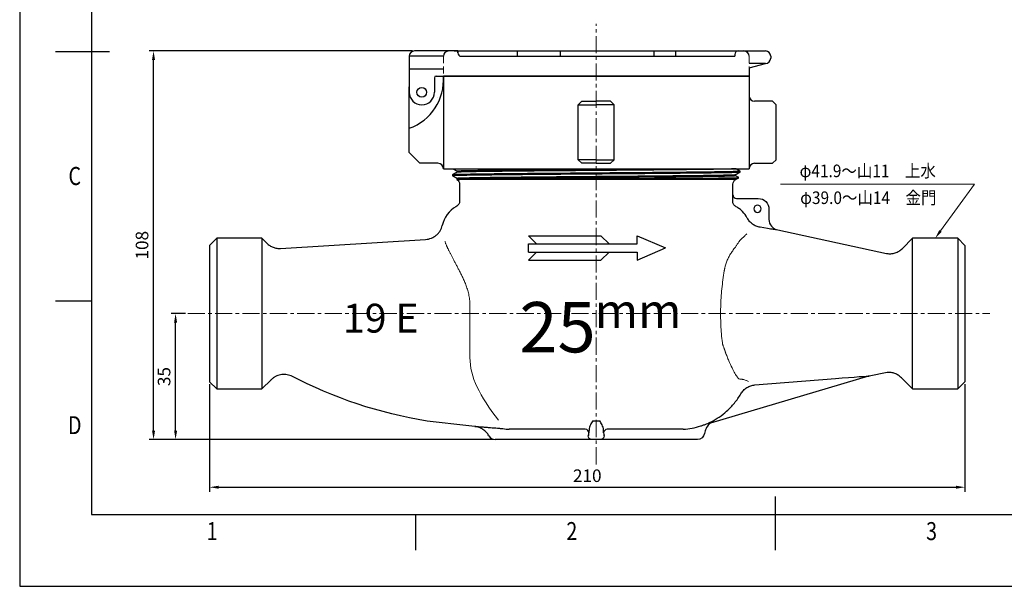
# Model space of a CAD drawing. Units: millimetres. Extents: x 5 to 425, y 0 to 297.
# Drawn here: x 5 to 279, y 0 to 157 of the extents above; entities that cross this region are included whole.
import ezdxf
from ezdxf.enums import TextEntityAlignment as Align

# ---------------------------------------------------------------- set-up
doc = ezdxf.new("R2010")
doc.units = ezdxf.units.MM
doc.header["$LTSCALE"] = 0.3
doc.header["$PDMODE"] = 3
doc.header["$PDSIZE"] = -3
doc.linetypes.add('CENTER', pattern=[50.8, 31.75, -6.35, 6.35, -6.35])
doc.linetypes.add('HIDDEN', pattern=[9.525, 6.35, -3.175])
for name, color, linetype, lineweight in [('一点鎖線', 5, 'CENTER', 15), ('寸法', 3, 'Continuous', 15), ('文字', 2, 'Continuous', 15), ('破線', 4, 'HIDDEN', 20), ('細線', 6, 'Continuous', 9)]:
    doc.layers.add(name, color=color, linetype=linetype, lineweight=lineweight)
doc.layers.add('実線', color=7, linetype='Continuous')
doc.layers.add('補助線', color=8, linetype='Continuous', plot=False)
doc.styles.get("Standard").update_dxf_attribs({"font": 'romans.shx', "width": 0.8, "height": 2.5, "bigfont": 'bigfont.shx'})
doc.styles.add('寸法', font='romans.shx', dxfattribs={"width": 0.75, "bigfont": 'bigfont.shx'})
doc.styles.add('ｽﾀｲﾙ2', font='swisscbo.ttf', dxfattribs={"height": 9})
doc.dimstyles.new('ｺﾋﾟｰ - ISO-25', dxfattribs={"dimtxt": 3.5, "dimasz": 2.5, "dimexe": 1.25, "dimexo": 0.625, "dimgap": 1, "dimtad": 1, "dimdec": 1, "dimdsep": 46, "dimtxsty": '寸法', "dimcen": 2.5, "dimclrt": 2, "dimadec": 0, "dimazin": 0, "dimtfac": 1, "dimtdec": 1, "dimtmove": 0, "dimatfit": 3, "dimfxl": 1, "dimarcsym": 0})

# ---------------------------------------------------------------- blocks, each defined once
blk = doc.blocks.new('*D8')
at = {"layer": 'Defpoints', "color": 0, "transparency": 16777216}
for p in [(48.34, 75.79), (51.7, 75.79), (137.18, 40.79)]:
    blk.add_point(p, dxfattribs=at)
at = {"layer": '寸法', "color": 0, "lineweight": -2, "transparency": 16777216}
for p, q in [((51.08, 75.79), (47.09, 75.79)), ((48.34, 43.29), (48.34, 73.29)), ((136.56, 40.79), (47.09, 40.79))]:
    blk.add_line(p, q, dxfattribs=at)
at = {"layer": '寸法', "color": 0, "transparency": 16777216}
for points in [[(47.92, 73.29), (48.76, 73.29), (48.34, 75.79)], [(47.92, 43.29), (48.76, 43.29), (48.34, 40.79)]]:
    blk.add_solid(points, dxfattribs=at)
at = {"layer": '寸法', "color": 2, "transparency": 16777216, "insert": (45.59, 58.29), "char_height": 3.5, "attachment_point": 5, "rotation": 90, "style": '寸法'}
blk.add_mtext('35', dxfattribs=at)
blk = doc.blocks.new('*D9')
at = {"layer": 'Defpoints', "color": 0, "transparency": 16777216}
for p in [(57.78, 56.84), (267.78, 56.84), (267.78, 27.53)]:
    blk.add_point(p, dxfattribs=at)
at = {"layer": '寸法', "color": 0, "lineweight": -2, "transparency": 16777216}
for p, q in [((57.78, 56.21), (57.78, 26.28)), ((267.78, 56.21), (267.78, 26.28)), ((60.28, 27.53), (265.28, 27.53))]:
    blk.add_line(p, q, dxfattribs=at)
at = {"layer": '寸法', "color": 0, "transparency": 16777216}
for points in [[(60.28, 27.95), (60.28, 27.12), (57.78, 27.53)], [(265.28, 27.95), (265.28, 27.12), (267.78, 27.53)]]:
    blk.add_solid(points, dxfattribs=at)
at = {"layer": '寸法', "color": 2, "transparency": 16777216, "insert": (162.78, 30.28), "char_height": 3.5, "attachment_point": 5, "style": '寸法'}
blk.add_mtext('210', dxfattribs=at)
blk = doc.blocks.new('*D10')
at = {"layer": 'Defpoints', "color": 0, "transparency": 16777216}
for p in [(42.21, 148.79), (114.78, 148.79), (137.18, 40.79)]:
    blk.add_point(p, dxfattribs=at)
at = {"layer": '寸法', "color": 0, "lineweight": -2, "transparency": 16777216}
for p, q in [((114.16, 148.79), (40.96, 148.79)), ((42.21, 43.29), (42.21, 146.29)), ((136.56, 40.79), (40.96, 40.79))]:
    blk.add_line(p, q, dxfattribs=at)
at = {"layer": '寸法', "color": 0, "transparency": 16777216}
for points in [[(41.79, 146.29), (42.63, 146.29), (42.21, 148.79)], [(41.79, 43.29), (42.63, 43.29), (42.21, 40.79)]]:
    blk.add_solid(points, dxfattribs=at)
at = {"layer": '寸法', "color": 2, "transparency": 16777216, "insert": (39.46, 94.79), "char_height": 3.5, "attachment_point": 5, "rotation": 90, "style": '寸法'}
blk.add_mtext('108', dxfattribs=at)

msp = doc.modelspace()

# ---------------------------------------------------------------- linework, layer by layer
for p, q in [((25, 277), (25, 20)), ((30, 148.5), (15, 148.5)), ((25, 79.25), (15, 79.25)), ((215, 25), (215, 10)), ((25, 20), (405, 20)), ((115, 20), (115, 10))]:
    msp.add_line(p, q)
at = {"layer": '一点鎖線', "ltscale": 0.5}
for p, q in [((165.28, 33.87), (165.28, 156.34)), ((51.7, 75.79), (274.67, 75.79))]:
    msp.add_line(p, q, dxfattribs=at)
at = {"layer": '実線'}
for p, q in [((125.78, 148.79), (114.78, 148.79)), ((126.78, 148.79), (124.28, 148.79)), ((125.78, 148.79), (212.28, 148.79)), ((126.78, 148.79), (126.78, 148.29)), ((126.78, 148.29), (126.78, 148.79)), ((143.28, 148.79), (143.28, 147.29)), ((155.28, 148.79), (155.28, 147.29)), ((181.28, 148.79), (181.28, 147.29)), ((187.28, 148.79), (187.28, 147.29)), ((204.78, 148.79), (206.28, 148.79)), ((212.28, 148.79), (212.28, 148.79)), ((113.28, 147.29), (113.28, 137.29)), ((122.78, 147.29), (113.28, 147.29)), ((127.78, 147.29), (149.17, 147.29)), ((149.17, 147.29), (203.78, 147.29)), ((203.78, 147.79), (203.78, 147.29)), ((207.78, 144.08), (212.28, 145.29)), ((212.28, 145.29), (207.78, 145.29)), ((213.78, 147.29), (213.78, 146.79)), ((213.78, 147.29), (213.78, 146.79)), ((113.28, 143.79), (122.78, 143.79)), ((207.78, 144.01), (207.78, 141.79)), ((120.28, 141.29), (120.28, 137.29)), ((120.78, 141.79), (207.78, 141.79)), ((207.78, 141.79), (122.78, 141.79)), ((122.78, 141.79), (122.78, 141.79)), ((122.78, 141.79), (122.78, 116.05)), ((207.78, 141.79), (207.78, 116.05)), ((113.28, 120.55), (113.28, 138.79)), ((121.28, 135.79), (121.28, 135.79)), ((161.28, 134.79), (160.28, 133.79)), ((161.28, 134.79), (165.28, 134.79)), ((169.28, 134.79), (165.28, 134.79)), ((169.28, 134.79), (170.28, 133.79)), ((214.28, 134.79), (209.28, 134.79)), ((214.28, 134.79), (215.28, 133.79)), ((116.78, 133.79), (116.78, 133.79)), ((160.28, 118.55), (160.28, 133.79)), ((160.28, 133.79), (165.28, 133.79)), ((170.28, 133.79), (165.28, 133.79)), ((170.28, 118.55), (170.28, 133.79)), ((215.28, 118.55), (215.28, 133.79)), ((113.28, 120.55), (116.28, 117.55)), ((165.28, 118.55), (160.28, 118.55)), ((161.28, 117.55), (160.28, 118.55)), ((165.28, 118.55), (170.28, 118.55)), ((169.28, 117.55), (170.28, 118.55)), ((214.28, 117.55), (215.28, 118.55)), ((121.28, 117.55), (116.28, 117.55)), ((122.78, 116.05), (207.78, 116.05)), ((122.78, 116.05), (122.78, 116.05)), ((126.53, 115.43), (126.53, 115.06)), ((165.28, 117.55), (161.28, 117.55)), ((165.28, 117.55), (169.28, 117.55)), ((205.28, 115.16), (205.28, 115.33)), ((207.78, 116.05), (207.78, 116.05)), ((209.28, 117.55), (214.28, 117.55)), ((125.28, 114.33), (125.28, 114.16)), ((126.53, 113.43), (126.53, 113.07)), ((126.57, 113.07), (126.53, 113.07)), ((204.03, 113.07), (126.57, 113.07)), ((204.03, 114.05), (204.03, 114.43)), ((204.03, 113.07), (204.87, 113.55)), ((127.28, 111.77), (127.28, 106.94)), ((203.28, 108.79), (203.28, 111.77)), ((203.2, 106.94), (203.2, 107.23)), ((204.28, 107.79), (210.29, 107.79)), ((126.53, 105.64), (126.28, 105.5)), ((213.28, 104.79), (213.28, 101.97)), ((212.91, 99.43), (210.81, 99.79)), ((215.77, 99.02), (215.72, 98.99)), ((215.77, 99.02), (246, 92.5)), ((59.78, 96.74), (57.78, 94.74)), ((59.78, 96.74), (59.78, 54.84)), ((72.33, 96.74), (59.78, 96.74)), ((72.33, 96.74), (72.33, 54.84)), ((73.71, 95.36), (72.33, 96.74)), ((77.52, 93.89), (117.85, 96.4)), ((253.23, 96.74), (250.39, 93.9)), ((265.78, 96.74), (253.23, 96.74)), ((253.23, 54.84), (253.23, 96.74)), ((265.78, 96.74), (265.78, 54.84)), ((267.78, 94.74), (265.78, 96.74)), ((57.78, 94.74), (57.78, 56.84)), ((267.78, 94.74), (267.78, 56.84)), ((240.96, 58.38), (197.07, 45.33)), ((209.39, 55.95), (231.81, 57.76)), ((240.96, 58.38), (240.91, 58.4)), ((241.11, 58.44), (241.16, 58.42)), ((246.15, 59.43), (241.16, 58.42)), ((250.09, 57.98), (253.23, 54.84)), ((57.78, 56.84), (59.78, 54.84)), ((59.78, 54.84), (72.33, 54.84)), ((72.33, 54.84), (74.91, 57.42)), ((253.23, 54.84), (265.78, 54.84)), ((265.78, 54.84), (267.78, 56.84)), ((162.24, 43.63), (141.09, 43.63)), ((189.47, 43.63), (168.32, 43.63)), ((193.38, 40.79), (137.18, 40.79))]:
    msp.add_line(p, q, dxfattribs=at)
at = {"layer": '実線', "ltscale": 0.5}
for p, q in [((146.43, 97.38), (166.59, 97.38)), ((146.43, 97.38), (148.67, 95.14)), ((166.59, 97.38), (168.83, 95.14)), ((176.67, 97.38), (184.51, 94.02)), ((176.67, 95.14), (176.67, 97.38)), ((146.43, 95.14), (176.67, 95.14)), ((146.43, 92.9), (146.43, 95.14)), ((176.67, 90.66), (184.51, 94.02)), ((146.43, 90.66), (148.67, 92.9)), ((146.43, 92.9), (176.67, 92.9)), ((146.43, 90.66), (166.59, 90.66)), ((166.59, 90.66), (168.83, 92.9)), ((176.67, 92.9), (176.67, 90.66))]:
    msp.add_line(p, q, dxfattribs=at)
at = {"layer": '実線'}
msp.add_circle((116.78, 137.29), 1.35, dxfattribs=at)
at = {"layer": '実線', "extrusion": (0, 0, -1)}
msp.add_circle((-210.09, 104.92), 1, dxfattribs=at)
at = {"layer": '実線'}
for centre, radius, start, end in [((114.78, 147.29), 1.5, 90, 180), ((124.28, 147.29), 1.5, 90, 180), ((127.78, 148.29), 1, 180, 270), ((204.78, 147.79), 1, 90, 180), ((206.28, 147.29), 1.5, 0, 90), ((212.28, 147.29), 1.5, 0, 90), ((212.28, 146.79), 1.5, 270, 0), ((108.54, 140.76), 14.28, 289.4009, 4.1357), ((120.78, 141.29), 0.5, 90, 180), ((116.78, 137.29), 3.5, 180, 270), ((116.78, 137.29), 3.5, 270, 0), ((209.28, 136.29), 1.5, 180, 270), ((121.28, 116.05), 1.5, 0, 90), ((209.28, 116.05), 1.5, 90, 180), ((130.28, 98.57), 8, 120, 167.4411)]:
    msp.add_arc(centre, radius, start, end, dxfattribs=at)
at = {"layer": '実線', "extrusion": (0, 0, -1)}
for centre, radius, start, end in [((-125.78, 111.77), 1.5, 120, 180), ((-204.78, 111.77), 1.5, 0, 60), ((-125.78, 106.94), 1.5, 180, 240), ((-138.02, 168.82), 124.46, 279.127, 297.5601), ((-165.28, 395.79), 353, 275.4886, 277.6527)]:
    msp.add_arc(centre, radius, start, end, dxfattribs=at)
for centre, major_axis, ratio, start_param, end_param in [((165.28, 108.79), (-38, 0), 0.053787, 3.141593, 3.16925), ((210.28, 104.78), (2.13, 2.13), 0.997265, 5.499157, 7.067214), ((231.49, 57.66), (9.62, 0.78), 0.007231, 4.74654, 6.264976), ((164.03, 41.81), (-0.526, 0.863), 0.961974, 3.706085, 5.259429), ((166.53, 41.81), (0.526, 0.863), 0.961974, 1.023757, 2.5771), ((193.38, 42.79), (1.38, -1.45), 0.999711, 5.634122, 7.042259)]:
    msp.add_ellipse(centre, major_axis=major_axis, ratio=ratio, start_param=start_param, end_param=end_param, dxfattribs=at)
at = {"layer": '実線'}
for centre, major_axis, ratio, start_param, end_param in [((216.29, 101.98), (-2.68, -1.35), 0.998283, 5.817459, 7.215701), ((241.19, 57.44), (0.293, 0.956), 0.995547, 0.379264, 0.588621), ((241.25, 57.43), (0.96, -0.294), 0.995547, 1.95006, 2.159417), ((137.18, 42.79), (-1.38, -1.45), 0.999711, 5.97203, 7.042259), ((162.23, 42.63), (-0.992, 0.126), 0.997616, 3.268393, 4.829975), ((163.02, 395.79), (0, 353.98), 0.008727, 3.173933, 3.210101), ((168.33, 42.63), (-0.992, -0.126), 0.997616, 4.594803, 6.156385), ((167.54, 395.79), (0, -353.98), 0.008727, 6.214677, 6.250845)]:
    msp.add_ellipse(centre, major_axis=major_axis, ratio=ratio, start_param=start_param, end_param=end_param, dxfattribs=at)
for points, knots in [([(205.28, 115.33), (205.29, 115.31), (205.01, 115.29), (204.29, 115.26), (204.12, 115.26), (203.74, 115.24), (203.53, 115.24), (202.85, 115.22), (202.31, 115.21), (201.1, 115.19), (200.43, 115.17), (199.3, 115.16), (198.9, 115.15), (198.07, 115.14), (197.65, 115.13), (195.43, 115.1), (193.42, 115.08), (190.05, 115.05), (188.86, 115.03), (186.42, 115.01), (185.16, 115), (182.56, 114.98), (181.23, 114.96), (178.49, 114.94), (177.07, 114.93), (174.21, 114.9), (172.76, 114.89), (169.83, 114.87), (168.36, 114.86), (165.42, 114.83), (163.95, 114.82), (161.74, 114.8), (161.01, 114.8), (159.54, 114.79), (158.8, 114.78), (155.17, 114.75), (152.35, 114.73), (148.95, 114.7), (148.27, 114.69), (146.95, 114.68), (146.3, 114.68), (144.37, 114.66), (143.14, 114.65), (140.76, 114.62), (139.62, 114.61), (137.97, 114.59), (137.43, 114.59), (136.39, 114.58), (135.37, 114.56), (134.42, 114.55), (133.5, 114.54), (133.05, 114.53), (131.77, 114.52), (130.99, 114.51), (129.57, 114.48), (128.93, 114.47), (128.09, 114.45), (127.82, 114.45), (127.33, 114.44), (127.1, 114.43), (126.06, 114.4), (125.55, 114.38), (125.32, 114.35), (125.29, 114.34), (125.28, 114.34), (125.28, 114.33), (125.28, 114.33)], [0, 0, 0, 0, 0.066205, 0.066205, 0.083773, 0.083773, 0.101342, 0.101342, 0.136478, 0.136478, 0.171615, 0.171615, 0.189184, 0.189184, 0.206752, 0.206752, 0.277026, 0.277026, 0.312163, 0.312163, 0.347299, 0.347299, 0.382436, 0.382436, 0.417573, 0.417573, 0.45271, 0.45271, 0.487847, 0.487847, 0.522983, 0.522983, 0.540552, 0.540552, 0.55812, 0.55812, 0.628394, 0.628394, 0.645962, 0.645962, 0.663531, 0.663531, 0.698668, 0.698668, 0.733804, 0.733804, 0.751373, 0.751373, 0.768941, 0.78651, 0.78651, 0.804078, 0.804078, 0.839215, 0.839215, 0.874352, 0.874352, 0.89192, 0.89192, 0.909488, 0.909488, 0.979762, 0.979762, 0.997331, 0.997331, 1, 1, 1, 1]), ([(125.28, 114.16), (125.28, 114.16), (125.31, 114.17), (125.47, 114.19), (125.65, 114.2), (126.44, 114.24), (127.27, 114.26), (128.99, 114.29), (129.64, 114.31), (131.08, 114.33), (131.86, 114.34), (133.56, 114.37), (134.48, 114.38), (135.95, 114.39), (136.46, 114.4), (137.51, 114.41), (138.04, 114.42), (140.79, 114.45), (143.17, 114.47), (146.38, 114.5), (147.04, 114.51), (148.37, 114.52), (149.05, 114.52), (151.09, 114.54), (152.47, 114.55), (155.28, 114.58), (156.7, 114.59), (158.87, 114.61), (159.6, 114.61), (161.07, 114.62), (161.81, 114.63), (165.5, 114.66), (168.42, 114.68), (172.06, 114.71), (172.78, 114.72), (174.23, 114.73), (174.95, 114.73), (177.1, 114.75), (178.49, 114.76), (181.22, 114.79), (182.55, 114.8), (184.5, 114.82), (185.15, 114.82), (186.42, 114.83), (187.04, 114.84), (190.11, 114.87), (192.34, 114.89), (194.86, 114.92), (195.36, 114.93), (196.31, 114.94), (196.77, 114.94), (198.11, 114.96), (198.93, 114.97), (200.43, 115), (201.1, 115.01), (202.01, 115.03), (202.3, 115.03), (202.83, 115.04), (203.08, 115.05), (204.23, 115.08), (204.82, 115.1), (205.17, 115.13), (205.22, 115.14), (205.27, 115.15), (205.28, 115.15), (205.28, 115.16)], [0, 0, 0, 0, 0.020959, 0.020959, 0.0561, 0.0561, 0.126384, 0.126384, 0.161525, 0.161525, 0.196667, 0.196667, 0.231808, 0.231808, 0.249379, 0.249379, 0.26695, 0.26695, 0.337233, 0.337233, 0.354804, 0.354804, 0.372375, 0.372375, 0.407517, 0.407517, 0.442658, 0.442658, 0.460229, 0.460229, 0.4778, 0.4778, 0.548083, 0.548083, 0.565654, 0.565654, 0.583225, 0.583225, 0.618366, 0.618366, 0.653508, 0.653508, 0.671079, 0.671079, 0.68865, 0.68865, 0.758933, 0.758933, 0.776504, 0.776504, 0.794075, 0.794075, 0.829216, 0.829216, 0.864358, 0.864358, 0.881929, 0.881929, 0.8995, 0.8995, 0.969783, 0.969783, 0.987354, 0.987354, 1, 1, 1, 1]), ([(126.53, 115.43), (126.53, 115.44), (126.56, 115.45), (126.66, 115.46), (126.74, 115.47), (126.96, 115.48), (127.1, 115.49), (127.59, 115.51), (128.02, 115.52), (129.1, 115.55), (129.75, 115.57), (131.26, 115.59), (132.12, 115.61), (133.54, 115.63), (134.05, 115.64), (135.09, 115.65), (135.63, 115.66), (137.3, 115.68), (138.5, 115.69), (140.41, 115.71), (141.07, 115.72), (142.43, 115.73), (143.12, 115.74), (145.26, 115.76), (146.73, 115.78), (149.77, 115.8), (151.33, 115.82), (153.75, 115.84), (154.58, 115.85), (156.23, 115.86), (157.06, 115.87), (159.56, 115.89), (161.23, 115.9), (163.77, 115.92), (164.62, 115.93), (166.32, 115.94), (167.17, 115.95), (169.73, 115.97), (171.42, 115.99), (174.73, 116.01), (176.36, 116.03), (178.21, 116.04), (178.45, 116.05), (178.7, 116.05)], [0, 0, 0, 0, 0.032333, 0.032333, 0.066521, 0.066521, 0.10071, 0.10071, 0.169087, 0.169087, 0.237463, 0.237463, 0.30584, 0.30584, 0.340029, 0.340029, 0.374217, 0.374217, 0.442594, 0.442594, 0.476782, 0.476782, 0.510971, 0.510971, 0.579347, 0.579347, 0.647724, 0.647724, 0.681913, 0.681913, 0.716101, 0.716101, 0.784478, 0.784478, 0.818666, 0.818666, 0.852855, 0.852855, 0.921231, 0.921231, 0.989608, 0.989608, 1, 1, 1, 1]), ([(204.02, 116.05), (204.01, 116.04), (204, 116.04), (203.96, 116.03), (203.89, 116.03), (203.7, 116.01), (203.58, 116.01), (203.13, 115.98), (202.73, 115.97), (201.7, 115.94), (201.08, 115.93), (199.62, 115.9), (198.8, 115.89), (196.97, 115.86), (195.97, 115.85), (194.32, 115.82), (193.75, 115.82), (192.56, 115.8), (191.95, 115.8), (190.05, 115.78), (188.73, 115.76), (185.95, 115.73), (184.49, 115.72), (182.21, 115.7), (181.44, 115.69), (179.87, 115.68), (179.08, 115.67), (176.69, 115.65), (175.06, 115.64), (172.58, 115.61), (171.74, 115.61), (170.05, 115.59), (169.2, 115.59), (166.65, 115.57), (164.95, 115.55), (161.58, 115.52), (159.89, 115.51), (157.38, 115.49), (156.54, 115.48), (154.89, 115.47), (154.07, 115.46), (151.65, 115.44), (150.08, 115.43), (147.79, 115.41), (147.04, 115.4), (145.55, 115.38), (144.82, 115.38), (142.67, 115.36), (141.32, 115.34), (138.75, 115.31), (137.54, 115.3), (135.84, 115.28), (135.29, 115.27), (134.23, 115.26), (133.73, 115.25), (132.3, 115.23), (131.44, 115.22), (129.92, 115.19), (129.25, 115.18), (128.12, 115.15), (127.67, 115.13), (126.99, 115.11), (126.76, 115.09), (126.58, 115.07), (126.55, 115.07), (126.54, 115.06)], [0, 0, 0, 0, 0.006267, 0.006267, 0.027461, 0.027461, 0.048655, 0.048655, 0.091042, 0.091042, 0.13343, 0.13343, 0.175817, 0.175817, 0.218205, 0.218205, 0.239399, 0.239399, 0.260592, 0.260592, 0.30298, 0.30298, 0.345367, 0.345367, 0.366561, 0.366561, 0.387755, 0.387755, 0.430143, 0.430143, 0.451336, 0.451336, 0.47253, 0.47253, 0.514918, 0.514918, 0.557305, 0.557305, 0.578499, 0.578499, 0.599693, 0.599693, 0.64208, 0.64208, 0.663274, 0.663274, 0.684468, 0.684468, 0.726855, 0.726855, 0.769243, 0.769243, 0.790436, 0.790436, 0.81163, 0.81163, 0.854018, 0.854018, 0.896405, 0.896405, 0.938793, 0.938793, 0.98118, 0.98118, 1, 1, 1, 1]), ([(126.53, 113.44), (126.53, 113.44), (126.54, 113.44), (126.58, 113.45), (126.64, 113.46), (126.8, 113.47), (126.92, 113.48), (127.33, 113.5), (127.72, 113.51), (128.46, 113.54), (128.73, 113.54), (129.33, 113.56), (129.66, 113.56), (130.72, 113.58), (131.53, 113.6), (133.32, 113.63), (134.31, 113.64), (135.93, 113.66), (136.5, 113.67), (137.67, 113.68), (138.28, 113.69), (140.14, 113.71), (141.45, 113.72), (143.52, 113.74), (144.23, 113.75), (145.68, 113.77), (146.42, 113.77), (148.69, 113.79), (150.24, 113.81), (153.41, 113.84), (155.04, 113.85), (157.52, 113.87), (158.36, 113.88), (160.05, 113.89), (160.9, 113.9), (163.44, 113.92), (165.13, 113.93), (168.51, 113.96), (170.2, 113.98), (172.73, 114), (173.57, 114), (175.22, 114.02), (176.04, 114.02), (178.46, 114.05), (180.04, 114.06), (182.35, 114.08), (183.11, 114.09), (184.61, 114.1), (185.35, 114.11), (187.5, 114.13), (188.87, 114.14), (191.46, 114.17), (192.69, 114.18), (194.42, 114.21), (194.98, 114.21), (196.04, 114.23), (196.55, 114.23), (198.01, 114.25), (198.88, 114.27), (200.06, 114.29), (200.42, 114.3), (201.11, 114.31), (201.43, 114.32), (202.3, 114.34), (202.77, 114.35), (203.49, 114.38), (203.75, 114.39), (203.97, 114.41), (204.01, 114.42), (204.03, 114.43), (204.03, 114.43), (204.03, 114.43)], [0, 0, 0, 0, 0.009936, 0.009936, 0.030972, 0.030972, 0.052009, 0.052009, 0.094082, 0.094082, 0.115119, 0.115119, 0.136155, 0.136155, 0.178228, 0.178228, 0.220301, 0.220301, 0.241338, 0.241338, 0.262375, 0.262375, 0.304448, 0.304448, 0.325484, 0.325484, 0.346521, 0.346521, 0.388594, 0.388594, 0.430667, 0.430667, 0.451704, 0.451704, 0.47274, 0.47274, 0.514813, 0.514813, 0.556887, 0.556887, 0.577923, 0.577923, 0.59896, 0.59896, 0.641033, 0.641033, 0.662069, 0.662069, 0.683106, 0.683106, 0.725179, 0.725179, 0.767252, 0.767252, 0.788289, 0.788289, 0.809326, 0.809326, 0.851399, 0.851399, 0.872435, 0.872435, 0.893472, 0.893472, 0.935545, 0.935545, 0.977618, 0.977618, 0.998655, 0.998655, 1, 1, 1, 1]), ([(204.03, 114.05), (204.03, 114.05), (204.03, 114.05), (204.02, 114.04), (203.99, 114.04), (203.79, 114.02), (203.55, 114), (202.86, 113.97), (202.4, 113.96), (201.56, 113.94), (201.25, 113.93), (200.58, 113.92), (200.22, 113.91), (199.06, 113.89), (198.2, 113.88), (196.28, 113.85), (195.23, 113.84), (192.94, 113.81), (191.72, 113.79), (189.15, 113.77), (187.79, 113.75), (185.66, 113.73), (184.93, 113.72), (183.43, 113.71), (182.67, 113.7), (180.36, 113.68), (178.79, 113.67), (175.57, 113.64), (173.93, 113.63), (171.41, 113.61), (170.56, 113.6), (168.86, 113.58), (168.02, 113.58), (165.48, 113.56), (163.79, 113.54), (161.26, 113.52), (160.41, 113.51), (158.72, 113.5), (157.88, 113.49), (155.38, 113.47), (153.75, 113.46), (150.57, 113.43), (149.02, 113.42), (146.74, 113.4), (145.99, 113.39), (144.53, 113.37), (143.82, 113.37), (141.73, 113.35), (140.41, 113.33), (138.54, 113.31), (137.93, 113.31), (136.75, 113.29), (136.17, 113.28), (134.52, 113.26), (133.52, 113.25), (131.7, 113.22), (130.89, 113.21), (129.81, 113.19), (129.47, 113.18), (128.85, 113.17), (128.57, 113.16), (127.81, 113.14), (127.41, 113.12), (126.82, 113.1), (126.64, 113.08), (126.57, 113.07)], [0, 0, 0, 0, 0.002886, 0.002886, 0.024101, 0.024101, 0.066531, 0.066531, 0.108962, 0.108962, 0.130177, 0.130177, 0.151392, 0.151392, 0.193822, 0.193822, 0.236253, 0.236253, 0.278683, 0.278683, 0.321114, 0.321114, 0.342329, 0.342329, 0.363544, 0.363544, 0.405974, 0.405974, 0.448405, 0.448405, 0.46962, 0.46962, 0.490835, 0.490835, 0.533266, 0.533266, 0.554481, 0.554481, 0.575696, 0.575696, 0.618126, 0.618126, 0.660557, 0.660557, 0.681772, 0.681772, 0.702987, 0.702987, 0.745418, 0.745418, 0.766633, 0.766633, 0.787848, 0.787848, 0.830278, 0.830278, 0.872709, 0.872709, 0.893924, 0.893924, 0.915139, 0.915139, 0.95757, 0.95757, 1, 1, 1, 1]), ([(126.57, 113.07), (126.6, 113.07), (126.66, 113.08), (126.85, 113.08), (126.97, 113.09), (127.44, 113.1), (127.86, 113.1), (128.95, 113.12), (129.61, 113.13), (130.78, 113.14), (131.2, 113.14), (132.08, 113.15), (132.55, 113.15), (134.03, 113.16), (135.11, 113.17), (136.88, 113.18), (137.5, 113.18), (138.78, 113.19), (139.44, 113.2), (141.47, 113.21), (142.9, 113.21), (145.88, 113.23), (147.45, 113.24), (150.71, 113.25), (152.38, 113.26), (155.77, 113.27), (157.5, 113.28), (160.15, 113.29), (161.04, 113.29), (162.83, 113.3), (163.72, 113.3), (166.4, 113.32), (168.17, 113.32), (170.82, 113.33), (171.7, 113.34), (173.46, 113.34), (174.34, 113.35), (176.95, 113.36), (178.64, 113.37), (181.93, 113.38), (183.53, 113.39), (185.86, 113.4), (186.62, 113.4), (188.12, 113.41), (188.84, 113.41), (190.96, 113.42), (192.29, 113.43), (194.16, 113.44), (194.76, 113.45), (195.93, 113.45), (196.49, 113.46), (198.1, 113.47), (199.07, 113.47), (200.79, 113.49), (201.55, 113.5), (202.52, 113.51), (202.82, 113.51), (203.35, 113.52), (203.59, 113.52), (204.21, 113.53), (204.51, 113.54), (204.78, 113.55), (204.84, 113.55), (204.88, 113.56), (204.88, 113.56), (204.89, 113.56)], [0, 0, 0, 0, 0.022039, 0.022039, 0.044078, 0.044078, 0.088157, 0.088157, 0.132235, 0.132235, 0.154274, 0.154274, 0.176313, 0.176313, 0.220392, 0.220392, 0.242431, 0.242431, 0.26447, 0.26447, 0.308548, 0.308548, 0.352627, 0.352627, 0.396705, 0.396705, 0.440784, 0.440784, 0.462823, 0.462823, 0.484862, 0.484862, 0.52894, 0.52894, 0.550979, 0.550979, 0.573019, 0.573019, 0.617097, 0.617097, 0.661175, 0.661175, 0.683214, 0.683214, 0.705254, 0.705254, 0.749332, 0.749332, 0.771371, 0.771371, 0.79341, 0.79341, 0.837489, 0.837489, 0.881567, 0.881567, 0.903606, 0.903606, 0.925645, 0.925645, 0.969724, 0.969724, 0.991763, 0.991763, 1, 1, 1, 1]), ([(203.2, 107.23), (203.2, 107.42), (203.21, 107.61), (203.21, 107.96), (203.22, 108.12), (203.23, 108.33), (203.23, 108.39), (203.24, 108.5), (203.25, 108.55), (203.26, 108.67), (203.26, 108.72), (203.27, 108.73)], [0, 0, 0, 0, 0.25, 0.25, 0.5, 0.5, 0.625, 0.625, 0.75, 0.75, 1, 1, 1, 1]), ([(203.95, 105.64), (203.84, 105.71), (203.74, 105.79), (203.55, 105.97), (203.47, 106.08), (203.34, 106.3), (203.29, 106.43), (203.22, 106.68), (203.2, 106.81), (203.2, 106.94)], [0, 0, 0, 0, 0.25, 0.25, 0.5, 0.5, 0.75, 0.75, 1, 1, 1, 1]), ([(203.28, 108.79), (203.28, 108.66), (203.31, 108.53), (203.41, 108.28), (203.48, 108.17), (203.76, 107.9), (204.02, 107.79), (204.28, 107.79)], [0, 0, 0, 0, 0.25, 0.25, 0.5, 0.5, 1, 1, 1, 1]), ([(207.26, 102.35), (206.91, 103.01), (206.47, 103.6), (205.7, 104.4), (205.42, 104.65), (204.84, 105.1), (204.53, 105.31), (204.2, 105.5)], [0, 0, 0, 0, 0.5, 0.5, 0.75, 0.75, 1, 1, 1, 1]), ([(210.81, 99.79), (210.44, 99.85), (210.08, 99.96), (209.38, 100.25), (209.05, 100.44), (208.44, 100.88), (208.16, 101.13), (207.66, 101.7), (207.44, 102.01), (207.26, 102.35)], [0, 0, 0, 0, 0.25, 0.25, 0.5, 0.5, 0.75, 0.75, 1, 1, 1, 1]), ([(117.85, 96.4), (118.4, 96.43), (118.93, 96.55), (119.94, 96.95), (120.4, 97.23), (121.03, 97.75), (121.22, 97.94), (121.57, 98.35), (121.73, 98.57), (122.01, 99.04), (122.13, 99.28), (122.33, 99.78), (122.41, 100.04), (122.47, 100.31)], [0, 0, 0, 0, 0.25, 0.25, 0.5, 0.5, 0.625, 0.625, 0.75, 0.75, 0.875, 0.875, 1, 1, 1, 1]), ([(215.72, 98.99), (215.51, 99.02), (215.31, 99.05), (214.88, 99.11), (214.66, 99.14), (214.2, 99.21), (213.96, 99.25), (213.45, 99.34), (213.18, 99.38), (212.91, 99.43)], [0, 0, 0, 0, 0.25, 0.25, 0.5, 0.5, 0.75, 0.75, 1, 1, 1, 1]), ([(73.71, 95.36), (73.96, 95.11), (74.23, 94.89), (74.82, 94.51), (75.13, 94.35), (75.78, 94.1), (76.12, 94.01), (76.81, 93.9), (77.16, 93.88), (77.52, 93.89)], [0, 0, 0, 0, 0.25, 0.25, 0.5, 0.5, 0.75, 0.75, 1, 1, 1, 1]), ([(246, 92.5), (246.4, 92.43), (246.79, 92.41), (247.59, 92.47), (247.99, 92.54), (248.55, 92.72), (248.74, 92.8), (249.1, 92.96), (249.28, 93.05), (249.79, 93.37), (250.11, 93.61), (250.39, 93.9)], [0, 0, 0, 0, 0.25, 0.25, 0.5, 0.5, 0.625, 0.625, 0.75, 0.75, 1, 1, 1, 1]), ([(80.43, 58.48), (79.97, 58.68), (79.49, 58.8), (78.75, 58.88), (78.5, 58.89), (78, 58.87), (77.76, 58.84), (77.27, 58.75), (77.03, 58.68), (76.56, 58.52), (76.33, 58.42), (75.9, 58.19), (75.68, 58.06), (75.28, 57.76), (75.09, 57.6), (74.91, 57.42)], [0, 0, 0, 0, 0.25, 0.25, 0.375, 0.375, 0.5, 0.5, 0.625, 0.625, 0.75, 0.75, 0.875, 0.875, 1, 1, 1, 1]), ([(250.09, 57.98), (249.84, 58.23), (249.55, 58.46), (248.95, 58.85), (248.62, 59.01), (247.95, 59.26), (247.6, 59.35), (246.88, 59.45), (246.51, 59.46), (246.15, 59.43)], [0, 0, 0, 0, 0.25, 0.25, 0.5, 0.5, 0.75, 0.75, 1, 1, 1, 1]), ([(205.48, 53.5), (205.68, 53.84), (205.92, 54.16), (206.48, 54.73), (206.79, 54.99), (207.3, 55.31), (207.47, 55.4), (207.84, 55.58), (208.02, 55.65), (208.6, 55.84), (208.99, 55.92), (209.39, 55.95)], [0, 0, 0, 0, 0.25, 0.25, 0.5, 0.5, 0.625, 0.625, 0.75, 0.75, 1, 1, 1, 1]), ([(201.53, 48.67), (202.31, 49.37), (203.04, 50.13), (204.35, 51.74), (204.95, 52.59), (205.48, 53.5)], [0, 0, 0, 0, 0.5, 0.5, 1, 1, 1, 1]), ([(197.25, 45.72), (198.01, 46.11), (198.74, 46.55), (200.17, 47.53), (200.87, 48.08), (201.53, 48.67)], [0, 0, 0, 0, 0.5, 0.5, 1, 1, 1, 1]), ([(131.52, 44.41), (131.52, 44.42), (131.52, 44.43), (131.53, 44.44), (131.53, 44.44), (131.53, 44.44)], [0, 0, 0, 0, 0.988234, 0.988234, 1, 1, 1, 1]), ([(135.43, 41.83), (135.23, 42.19), (134.99, 42.51), (134.58, 42.96), (134.43, 43.1), (134.12, 43.37), (133.96, 43.49), (133.62, 43.71), (133.45, 43.81), (133.09, 43.99), (132.9, 44.08), (132.32, 44.28), (131.93, 44.37), (131.52, 44.41)], [0, 0, 0, 0, 0.25, 0.25, 0.375, 0.375, 0.5, 0.5, 0.625, 0.625, 0.75, 0.75, 1, 1, 1, 1]), ([(131.53, 44.44), (132.18, 44.39), (132.84, 44.35), (133.73, 44.28), (133.91, 44.27), (134.28, 44.24), (134.48, 44.23), (135.06, 44.18), (135.46, 44.15), (135.87, 44.12)], [0, 0, 0, 0, 0.5, 0.5, 0.625, 0.625, 0.75, 0.75, 1, 1, 1, 1]), ([(135.87, 44.12), (136.53, 44.06), (137.2, 44.01), (138.18, 43.93), (138.51, 43.91), (138.83, 43.88)], [0, 0, 0, 0, 0.673186, 0.673186, 1, 1, 1, 1]), ([(138.83, 43.88), (138.83, 43.88), (138.83, 43.88), (138.92, 43.88), (139, 43.87), (139.13, 43.85), (139.18, 43.85), (139.27, 43.84), (139.31, 43.83), (139.35, 43.82), (139.35, 43.82), (139.35, 43.82)], [0, 0, 0, 0, 0.000114, 0.000114, 0.499427, 0.499427, 0.749609, 0.749609, 0.999886, 0.999886, 1, 1, 1, 1]), ([(164.28, 45.95), (164.18, 45.79), (164.07, 45.62), (163.86, 45.25), (163.76, 45.05), (163.57, 44.64), (163.48, 44.42), (163.33, 43.98), (163.28, 43.76), (163.27, 43.55)], [0, 0, 0, 0, 0.25, 0.25, 0.5, 0.5, 0.75, 0.75, 1, 1, 1, 1]), ([(167.29, 43.55), (167.29, 43.76), (167.23, 43.98), (167.09, 44.42), (167, 44.64), (166.81, 45.05), (166.7, 45.25), (166.49, 45.62), (166.39, 45.79), (166.28, 45.95)], [0, 0, 0, 0, 0.25, 0.25, 0.5, 0.5, 0.75, 0.75, 1, 1, 1, 1]), ([(189.47, 43.63), (190.3, 43.69), (191.11, 43.79), (192.73, 44.1), (193.53, 44.31), (194.31, 44.56)], [0, 0, 0, 0, 0.5, 0.5, 1, 1, 1, 1]), ([(194.31, 44.56), (194.59, 44.65), (194.87, 44.75), (195.4, 44.94), (195.66, 45.04), (196.39, 45.33), (196.83, 45.52), (197.25, 45.72)], [0, 0, 0, 0, 0.25, 0.25, 0.5, 0.5, 1, 1, 1, 1]), ([(196.62, 45.05), (196.29, 44.69), (196.01, 44.29), (195.69, 43.63), (195.6, 43.41), (195.45, 42.94), (195.4, 42.71), (195.36, 42.46)], [0, 0, 0, 0, 0.5, 0.5, 0.75, 0.75, 1, 1, 1, 1])]:
    msp.add_open_spline(points, degree=3, knots=knots, dxfattribs=at)
for points, degree in [([(126.54, 115.06), (125.91, 114.7), (125.28, 114.33)], 2), ([(204.02, 114.43), (204.65, 114.79), (205.29, 115.16)], 2), ([(125.28, 114.16), (125.91, 113.79), (126.53, 113.43)], 2), ([(204.2, 105.5), (204.12, 105.55), (204.04, 105.59), (203.95, 105.64)], 3), ([(73.73, 95.34), (73.73, 95.34), (73.72, 95.35), (73.71, 95.36)], 3), ([(80.42, 58.54), (80.44, 58.51), (80.44, 58.49), (80.43, 58.48)], 3), ([(74.91, 57.42), (74.93, 57.43), (74.93, 57.45), (74.91, 57.48)], 3), ([(139.35, 43.82), (139.93, 43.73), (140.51, 43.67), (141.09, 43.63)], 3), ([(164.28, 45.95), (164.95, 45.94), (165.61, 45.94), (166.28, 45.95)], 3), ([(197.07, 45.33), (196.9, 45.28), (196.74, 45.18), (196.62, 45.05)], 3), ([(163.12, 41.99), (163.1, 41.92), (163.07, 41.87), (163.05, 41.83)], 3), ([(163.27, 43.55), (163.26, 43.05), (163.25, 42.75), (163.23, 42.63)], 3), ([(167.33, 42.63), (167.32, 42.75), (167.3, 43.05), (167.29, 43.55)], 3), ([(167.52, 41.83), (167.49, 41.87), (167.47, 41.92), (167.44, 41.99)], 3)]:
    msp.add_open_spline(points, degree=degree, dxfattribs=at)
at = {"layer": '実線', "extrusion": (3.51198e-05, 6.08233e-05, -1)}
msp.add_open_spline([(125.47, 116.05), (126, 115.74), (126.53, 115.43)], degree=2, dxfattribs=at)
at = {"layer": '実線', "extrusion": (2.61347e-05, 4.52622e-05, 1)}
msp.add_open_spline([(205.29, 115.33), (204.65, 115.7), (204.02, 116.06)], degree=2, dxfattribs=at)
at = {"layer": '実線', "extrusion": (-2.99514e-05, -5.18723e-05, -1)}
msp.add_open_spline([(204.88, 113.57), (204.45, 113.81), (204.02, 114.06)], degree=2, dxfattribs=at)
at = {"layer": '実線'}
for points, weights in [([(163.05, 41.83), (163.05, 41.83), (163.05, 41.83)], [0.500000481533, 0.499999518467, 0.500000481533]), ([(167.52, 41.83), (167.52, 41.83), (167.52, 41.83)], [0.500000481299, 0.499999518701, 0.500000481299])]:
    msp.add_rational_spline(points, weights, degree=2, dxfattribs=at)
at = {"layer": '寸法'}
msp.add_lwpolyline([(260.97, 98.76), (270.4, 111.79), (216.47, 111.75)], dxfattribs=at)
msp.add_solid([(260.64, 99.01), (259.51, 96.74), (261.31, 98.52)], dxfattribs=at)
at = {"layer": '破線'}
for p, q in [((122.78, 147.29), (122.78, 141.79)), ((207.78, 147.29), (207.78, 144.01))]:
    msp.add_line(p, q, dxfattribs=at)
at = {"layer": '細線'}
for p in [(130.18, 77.81), (130.18, 63.58)]:
    msp.add_line(p, (130.18, 77.8), dxfattribs=at)
for points, knots in [([(124.01, 93.91), (123.98, 93.98), (123.92, 94.1), (123.85, 94.26), (123.77, 94.44), (123.66, 94.68), (123.54, 94.97), (123.4, 95.31), (123.29, 95.6), (123.23, 95.76), (123.21, 95.81)], [0, 0, 0, 0, 0.086148, 0.178656, 0.271165, 0.363673, 0.548689, 0.733706, 0.918722, 1, 1, 1, 1]), ([(205.16, 96.11), (205.66, 96.6), (206.37, 97.26), (206.94, 97.77), (207.14, 97.95), (207.17, 97.97)], [0, 0, 0, 0, 0.573115, 0.939796, 1, 1, 1, 1]), ([(130.18, 77.81), (130.18, 77.91), (130.18, 78.08), (130.17, 78.36), (130.16, 78.62), (130.14, 78.94), (130.1, 79.45), (130.02, 80.07), (129.85, 81.06), (129.56, 82.23), (129.13, 83.53), (128.66, 84.72), (128.17, 85.83), (127.66, 86.86), (127.17, 87.82), (126.69, 88.73), (126.24, 89.58), (125.8, 90.4), (125.38, 91.18), (125.06, 91.81), (124.81, 92.29), (124.58, 92.74), (124.36, 93.19), (124.16, 93.6), (124.06, 93.81), (124.01, 93.91)], [0, 0, 0, 0, 0.015647, 0.02347, 0.031294, 0.046941, 0.062588, 0.093882, 0.125176, 0.187764, 0.250351, 0.312939, 0.375527, 0.438115, 0.500703, 0.563291, 0.625878, 0.688466, 0.751054, 0.813642, 0.844936, 0.87623, 0.938818, 0.970112, 1, 1, 1, 1]), ([(200.33, 67.66), (200.13, 69.32), (199.93, 71.81), (199.83, 75.14), (199.85, 77.65), (199.97, 80.17), (200.18, 82.69), (200.47, 85.19), (200.72, 86.85), (200.86, 87.68)], [0, 0, 0, 0, 0.248798, 0.37401, 0.499222, 0.624434, 0.749646, 0.874858, 1, 1, 1, 1]), ([(201.26, 64.82), (201.25, 64.85), (201.22, 64.94), (201.18, 65.08), (201.11, 65.32), (201.01, 65.59), (200.91, 65.88), (200.81, 66.14), (200.69, 66.44), (200.57, 66.74), (200.49, 66.98), (200.43, 67.14), (200.41, 67.25), (200.38, 67.33), (200.37, 67.41), (200.36, 67.45), (200.35, 67.48), (200.35, 67.49), (200.34, 67.53), (200.34, 67.59), (200.33, 67.66)], [0, 0, 0, 0, 0.014044, 0.047213, 0.080383, 0.146721, 0.213059, 0.279398, 0.345736, 0.478412, 0.611089, 0.677427, 0.743766, 0.810104, 0.843273, 0.876442, 0.909612, 0.926196, 0.942781, 1, 1, 1, 1]), ([(204.99, 57.62), (204.97, 57.64), (204.87, 57.73), (204.53, 58.09), (203.85, 59.11), (203.04, 60.64), (202.29, 62.29), (201.74, 63.62), (201.44, 64.34), (201.31, 64.68), (201.26, 64.82)], [0, 0, 0, 0, 0.039813, 0.23527, 0.430727, 0.626184, 0.821642, 0.91937, 0.968235, 1, 1, 1, 1]), ([(207.61, 56.88), (207.47, 56.97), (207.21, 57.11), (206.81, 57.28), (206.44, 57.4), (206.11, 57.48), (205.83, 57.53), (205.58, 57.56), (205.31, 57.6), (205.11, 57.61), (204.99, 57.62)], [0, 0, 0, 0, 0.06643, 0.132859, 0.265719, 0.398578, 0.531438, 0.664297, 0.797156, 1, 1, 1, 1])]:
    msp.add_open_spline(points, degree=3, knots=knots, dxfattribs=at)
at = {"layer": '細線', "extrusion": (-5.6e-15, 2.9e-15, -1)}
msp.add_open_spline([(200.86, 87.68), (200.87, 87.74), (200.88, 87.82), (200.9, 87.91), (200.92, 88.01), (200.94, 88.15), (200.99, 88.36), (201.05, 88.62), (201.2, 89.23), (201.47, 90.12), (201.85, 91.01), (202.18, 91.66), (202.45, 92.13), (202.73, 92.58), (203.04, 93.04), (203.37, 93.5), (203.75, 94.01), (204.09, 94.48), (204.38, 94.89), (204.6, 95.22), (204.83, 95.58), (205.01, 95.86), (205.12, 96.05), (205.16, 96.11)], degree=3, knots=[0, 0, 0, 0, 0.014946, 0.023173, 0.031399, 0.047852, 0.064305, 0.09721, 0.130116, 0.261739, 0.393362, 0.459173, 0.524984, 0.590796, 0.656607, 0.722419, 0.78823, 0.854041, 0.886947, 0.919853, 0.952758, 0.985664, 1, 1, 1, 1], dxfattribs=at)
at = {"layer": '細線'}
msp.add_open_spline([(138.11, 46.15), (132.81, 52.91), (130.18, 58.12), (130.18, 63.58)], degree=3, dxfattribs=at)
at = {"layer": '補助線'}
for p, q in [((5, 297), (5, 0)), ((5, 0), (425, 0))]:
    msp.add_line(p, q, dxfattribs=at)

# ---------------------------------------------------------------- texts
at = {"width": 0.8}
for s, p in [('C', (20.3, 114.03)), ('D', (20.3, 44.78)), ('1', (58.49, 15.34)), ('2', (158.49, 15.34)), ('3', (258.49, 15.34))]:
    msp.add_text(s, height=5, dxfattribs=at).set_placement(p, align=Align.MIDDLE_CENTER)
at = {"layer": '寸法', "style": '寸法', "width": 0.9}
for s, p in [('φ41.9～山11\u3000上水', (221.81, 113.7)), ('φ39.0～山14\u3000金門', (221.97, 106.24))]:
    msp.add_text(s, height=3.5, dxfattribs=at).set_placement(p)
at = {"layer": '文字', "style": 'ｽﾀｲﾙ2'}
for s, height, p in [('19 E', 8, (105.35, 74.52)), ('25', 14, (154.51, 72.01)), ('mm', 9.534, (176.92, 76.56))]:
    msp.add_text(s, height=height, dxfattribs=at).set_placement(p, align=Align.MIDDLE_CENTER)

# ---------------------------------------------------------------- dimensions: what is measured, and where the dimension line sits
at = {"layer": '寸法'}
for base, p2, picture, middle in [((42.21, 148.79), (114.78, 148.79), '*D10', (39.46, 94.79)), ((48.34, 75.79), (51.7, 75.79), '*D8', (45.59, 58.29))]:
    dim = msp.add_linear_dim(base=base, p1=(137.18, 40.79), p2=p2, angle=90, dimstyle='ｺﾋﾟｰ - ISO-25', dxfattribs=at)
    dim.commit()
    dim.dimension.update_dxf_attribs({"geometry": picture, "text_midpoint": middle})
dim = msp.add_linear_dim(base=(267.78, 27.53), p1=(57.78, 56.84), p2=(267.78, 56.84), dimstyle='ｺﾋﾟｰ - ISO-25', dxfattribs=at)
dim.commit()
dim.dimension.update_dxf_attribs({"geometry": '*D9', "text_midpoint": (162.78, 30.28)})

doc.saveas('drawing.dxf')
